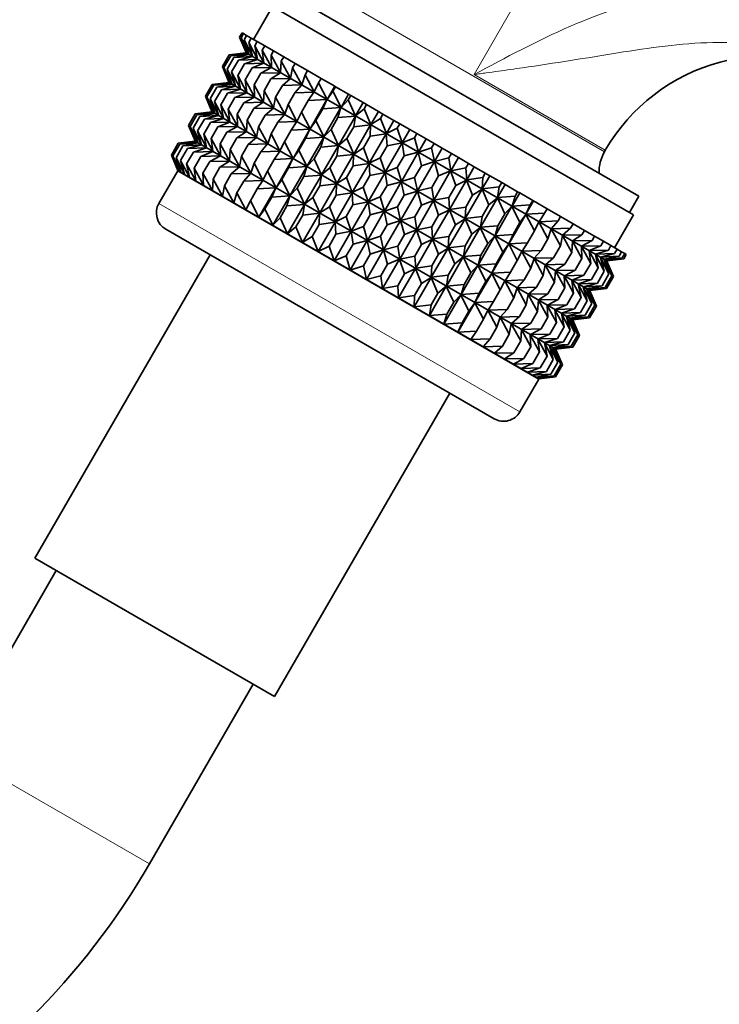
# Model space of a CAD drawing. Units: millimetres. Extents: x 0 to 1478, y 0 to 2749.
# Drawn here: x 702 to 739, y 2069 to 2121 of the extents above; entities that cross this region are included whole.
import ezdxf
from ezdxf import colors
from ezdxf.entities.mleader import LeaderData, LeaderLine
from ezdxf.math import Vec2, Vec3

# ---------------------------------------------------------------- set-up
doc = ezdxf.new("R2010")
doc.units = ezdxf.units.MM
doc.layers.add('DV1_Défaut', color=7, linetype='Continuous')
doc.layers.add('Défaut', color=7, linetype='Continuous')

# ---------------------------------------------------------------- blocks, each defined once
blk = doc.blocks.new('_DOT')
at = {"color": 0}
blk.add_line((0, 0), (-1, 0), dxfattribs=at)
at = {"color": 0, "const_width": 0.333}
blk.add_lwpolyline([(-0.1665, 0, 1), (0.1665, 0, 1)], format="xyb", close=True, dxfattribs=at)
blk = doc.blocks.new('SE')
at = {"layer": 'DV1_Défaut', "color": 7, "linetype": 'Continuous', "lineweight": 18}
for p, q in [((726.132, 2118.244), (735.596, 2134.637)), ((733.018, 2114.17), (719.161, 2122.17)), ((726.132, 2118.244), (733.06, 2114.244)), ((709.501, 2111.438), (728.554, 2100.438)), ((709, 2076.57), (698.608, 2082.57))]:
    blk.add_line(p, q, dxfattribs=at)
at = {"layer": 'DV1_Défaut', "color": 7, "linetype": 'Continuous', "lineweight": 35}
for p, q in [((734.837, 2111.822), (716.218, 2122.572)), ((715.501, 2121.831), (714.501, 2120.099)), ((734.554, 2110.831), (715.501, 2121.831)), ((713.755, 2120.222), (713.888, 2120.453)), ((714.139, 2119.383), (713.755, 2120.222)), ((713.755, 2120.222), (714.101, 2119.405)), ((713.837, 2120.175), (713.97, 2120.405)), ((714.254, 2119.317), (713.837, 2120.175)), ((713.837, 2120.175), (714.139, 2119.383)), ((713.888, 2120.453), (713.97, 2120.405)), ((713.97, 2120.405), (714.132, 2120.312)), ((713.999, 2120.081), (714.132, 2120.312)), ((714.444, 2119.207), (713.999, 2120.081)), ((713.999, 2120.081), (714.254, 2119.317)), ((714.132, 2120.312), (714.375, 2120.172)), ((714.242, 2119.941), (714.375, 2120.172)), ((714.375, 2120.172), (714.695, 2119.987)), ((714.708, 2119.055), (714.242, 2119.941)), ((714.242, 2119.941), (714.444, 2119.207)), ((714.562, 2119.757), (714.695, 2119.987)), ((715.044, 2118.861), (714.562, 2119.757)), ((714.562, 2119.757), (714.708, 2119.055)), ((714.695, 2119.987), (715.09, 2119.759)), ((714.957, 2119.528), (715.09, 2119.759)), ((715.09, 2119.759), (715.557, 2119.489)), ((712.853, 2118.661), (713.213, 2119.284)), ((712.935, 2118.614), (713.295, 2119.237)), ((713.098, 2118.52), (713.458, 2119.143)), ((714.094, 2119.393), (713.213, 2119.284)), ((713.213, 2119.284), (714.132, 2119.371)), ((714.132, 2119.371), (713.295, 2119.237)), ((713.295, 2119.237), (714.247, 2119.305)), ((714.247, 2119.305), (713.458, 2119.143)), ((713.458, 2119.143), (714.437, 2119.195)), ((714.437, 2119.195), (713.7, 2119.003)), ((713.7, 2119.003), (714.701, 2119.042)), ((714.701, 2119.042), (714.02, 2118.818)), ((714.106, 2119.394), (714.094, 2119.393)), ((714.101, 2119.405), (714.106, 2119.394)), ((733.142, 2108.404), (714.106, 2119.394)), ((715.449, 2118.627), (714.957, 2119.528)), ((714.957, 2119.528), (715.044, 2118.861)), ((715.424, 2119.259), (715.557, 2119.489)), ((715.92, 2118.355), (715.424, 2119.259)), ((715.424, 2119.259), (715.449, 2118.627)), ((715.557, 2119.489), (716.092, 2119.18)), ((715.959, 2118.95), (716.092, 2119.18)), ((716.092, 2119.18), (716.691, 2118.834)), ((713.238, 2117.822), (712.853, 2118.661)), ((712.853, 2118.661), (713.199, 2117.844)), ((713.353, 2117.755), (712.935, 2118.614)), ((712.935, 2118.614), (713.238, 2117.822)), ((713.543, 2117.646), (713.098, 2118.52)), ((713.098, 2118.52), (713.353, 2117.755)), ((713.34, 2118.38), (713.7, 2119.003)), ((713.66, 2118.195), (714.02, 2118.818)), ((714.02, 2118.818), (715.037, 2118.848)), ((714.055, 2117.967), (714.415, 2118.59)), ((715.037, 2118.848), (714.415, 2118.59)), ((714.415, 2118.59), (715.442, 2118.614)), ((715.442, 2118.614), (714.882, 2118.321)), ((715.959, 2118.95), (715.92, 2118.355)), ((716.453, 2118.047), (715.959, 2118.95)), ((716.558, 2118.604), (716.453, 2118.047)), ((716.558, 2118.604), (716.691, 2118.834)), ((717.044, 2117.706), (716.558, 2118.604)), ((716.691, 2118.834), (717.35, 2118.454)), ((713.807, 2117.493), (713.34, 2118.38)), ((713.34, 2118.38), (713.543, 2117.646)), ((714.143, 2117.299), (713.66, 2118.195)), ((713.66, 2118.195), (713.807, 2117.493)), ((714.522, 2117.697), (714.882, 2118.321)), ((714.882, 2118.321), (715.913, 2118.343)), ((715.058, 2117.388), (715.417, 2118.012)), ((715.913, 2118.343), (715.417, 2118.012)), ((715.417, 2118.012), (716.446, 2118.035)), ((716.446, 2118.035), (716.017, 2117.666)), ((717.217, 2118.224), (717.044, 2117.706)), ((717.217, 2118.224), (717.35, 2118.454)), ((717.688, 2117.334), (717.217, 2118.224)), ((717.35, 2118.454), (718.062, 2118.043)), ((717.929, 2117.813), (718.062, 2118.043)), ((718.062, 2118.043), (718.78, 2117.628)), ((711.957, 2117.107), (712.312, 2117.723)), ((712.038, 2117.06), (712.393, 2117.675)), ((712.201, 2116.966), (712.556, 2117.582)), ((713.192, 2117.831), (712.312, 2117.723)), ((712.312, 2117.723), (713.231, 2117.809)), ((713.231, 2117.809), (712.393, 2117.675)), ((712.393, 2117.675), (713.345, 2117.743)), ((713.345, 2117.743), (712.556, 2117.582)), ((712.556, 2117.582), (713.536, 2117.633)), ((713.536, 2117.633), (712.798, 2117.442)), ((712.798, 2117.442), (713.8, 2117.481)), ((713.8, 2117.481), (713.118, 2117.257)), ((713.204, 2117.833), (713.192, 2117.831)), ((713.199, 2117.844), (713.204, 2117.833)), ((732.24, 2106.842), (713.204, 2117.833)), ((714.548, 2117.065), (714.055, 2117.967)), ((714.055, 2117.967), (714.143, 2117.299)), ((715.019, 2116.793), (714.522, 2117.697)), ((714.522, 2117.697), (714.548, 2117.065)), ((715.657, 2117.042), (716.017, 2117.666)), ((716.017, 2117.666), (717.037, 2117.694)), ((717.037, 2117.694), (716.675, 2117.286)), ((717.929, 2117.813), (717.688, 2117.334)), ((718.379, 2116.935), (717.929, 2117.813)), ((718.379, 2116.935), (718.78, 2117.628)), ((718.689, 2117.374), (718.822, 2117.604)), ((718.78, 2117.628), (718.822, 2117.604)), ((718.822, 2117.604), (719.513, 2117.205)), ((712.341, 2116.268), (711.957, 2117.107)), ((711.957, 2117.107), (712.303, 2116.29)), ((712.456, 2116.202), (712.038, 2117.06)), ((712.038, 2117.06), (712.341, 2116.268)), ((712.646, 2116.092), (712.201, 2116.966)), ((712.201, 2116.966), (712.456, 2116.202)), ((712.443, 2116.827), (712.798, 2117.442)), ((712.763, 2116.642), (713.118, 2117.257)), ((713.118, 2117.257), (714.136, 2117.287)), ((713.158, 2116.414), (713.514, 2117.029)), ((714.136, 2117.287), (713.514, 2117.029)), ((713.514, 2117.029), (714.541, 2117.053)), ((714.541, 2117.053), (713.981, 2116.759)), ((715.058, 2117.388), (715.019, 2116.793)), ((715.552, 2116.486), (715.058, 2117.388)), ((715.657, 2117.042), (715.552, 2116.486)), ((716.142, 2116.145), (715.657, 2117.042)), ((716.315, 2116.662), (716.675, 2117.286)), ((716.675, 2117.286), (717.681, 2117.322)), ((717.681, 2117.322), (717.387, 2116.874)), ((718.689, 2117.374), (718.379, 2116.935)), ((719.113, 2116.512), (718.689, 2117.374)), ((719.113, 2116.512), (719.513, 2117.205)), ((719.491, 2116.911), (719.624, 2117.141)), ((719.513, 2117.205), (719.624, 2117.141)), ((719.624, 2117.141), (720.283, 2116.76)), ((712.91, 2115.94), (712.443, 2116.827)), ((712.443, 2116.827), (712.646, 2116.092)), ((713.246, 2115.746), (712.763, 2116.642)), ((712.763, 2116.642), (712.91, 2115.94)), ((713.625, 2116.144), (713.981, 2116.759)), ((713.981, 2116.759), (715.012, 2116.781)), ((714.161, 2115.835), (714.516, 2116.45)), ((715.012, 2116.781), (714.516, 2116.45)), ((714.516, 2116.45), (715.545, 2116.473)), ((715.545, 2116.473), (715.115, 2116.104)), ((716.315, 2116.662), (716.142, 2116.145)), ((716.786, 2115.773), (716.315, 2116.662)), ((717.027, 2116.251), (717.387, 2116.874)), ((717.387, 2116.874), (718.372, 2116.923)), ((717.478, 2115.374), (718.372, 2116.923)), ((717.787, 2115.812), (718.147, 2116.436)), ((718.372, 2116.923), (718.147, 2116.436)), ((718.147, 2116.436), (719.106, 2116.499)), ((718.211, 2114.95), (719.106, 2116.499)), ((719.106, 2116.499), (718.949, 2115.973)), ((719.491, 2116.911), (719.113, 2116.512)), ((719.883, 2116.067), (719.491, 2116.911)), ((719.883, 2116.067), (720.283, 2116.76)), ((720.328, 2116.427), (719.883, 2116.067)), ((720.283, 2116.76), (720.461, 2116.658)), ((720.328, 2116.427), (720.461, 2116.658)), ((720.683, 2115.605), (720.328, 2116.427)), ((720.461, 2116.658), (721.084, 2116.298)), ((711.061, 2115.556), (711.415, 2116.169)), ((711.143, 2115.509), (711.497, 2116.122)), ((711.305, 2115.415), (711.659, 2116.028)), ((712.296, 2116.278), (711.415, 2116.169)), ((711.415, 2116.169), (712.334, 2116.256)), ((712.334, 2116.256), (711.497, 2116.122)), ((711.497, 2116.122), (712.449, 2116.19)), ((712.449, 2116.19), (711.659, 2116.028)), ((711.659, 2116.028), (712.639, 2116.08)), ((712.639, 2116.08), (711.902, 2115.888)), ((711.902, 2115.888), (712.903, 2115.927)), ((712.903, 2115.927), (712.222, 2115.704)), ((712.307, 2116.28), (712.296, 2116.278)), ((712.303, 2116.29), (712.307, 2116.28)), ((731.343, 2105.289), (712.307, 2116.28)), ((713.651, 2115.512), (713.158, 2116.414)), ((713.158, 2116.414), (713.246, 2115.746)), ((714.122, 2115.24), (713.625, 2116.144)), ((713.625, 2116.144), (713.651, 2115.512)), ((714.76, 2115.489), (715.115, 2116.104)), ((715.115, 2116.104), (716.135, 2116.132)), ((716.135, 2116.132), (715.773, 2115.724)), ((717.027, 2116.251), (716.786, 2115.773)), ((717.478, 2115.374), (717.027, 2116.251)), ((718.589, 2115.349), (718.949, 2115.973)), ((718.949, 2115.973), (719.876, 2116.055)), ((718.982, 2114.505), (719.876, 2116.055)), ((719.876, 2116.055), (719.787, 2115.489)), ((720.683, 2115.605), (721.084, 2116.298)), ((721.194, 2115.927), (720.683, 2115.605)), ((721.084, 2116.298), (721.327, 2116.158)), ((721.194, 2115.927), (721.327, 2116.158)), ((721.507, 2115.129), (721.194, 2115.927)), ((721.327, 2116.158), (721.908, 2115.822)), ((711.445, 2114.717), (711.061, 2115.556)), ((711.061, 2115.556), (711.407, 2114.739)), ((711.56, 2114.651), (711.143, 2115.509)), ((711.143, 2115.509), (711.445, 2114.717)), ((711.75, 2114.541), (711.305, 2115.415)), ((711.305, 2115.415), (711.56, 2114.651)), ((711.547, 2115.275), (711.902, 2115.888)), ((711.868, 2115.09), (712.222, 2115.704)), ((712.222, 2115.704), (713.239, 2115.733)), ((712.263, 2114.862), (712.617, 2115.475)), ((713.239, 2115.733), (712.617, 2115.475)), ((712.617, 2115.475), (713.644, 2115.5)), ((713.644, 2115.5), (713.084, 2115.206)), ((714.161, 2115.835), (714.122, 2115.24)), ((714.655, 2114.932), (714.161, 2115.835)), ((714.76, 2115.489), (714.655, 2114.932)), ((715.246, 2114.591), (714.76, 2115.489)), ((715.418, 2115.109), (715.773, 2115.724)), ((715.773, 2115.724), (716.779, 2115.761)), ((716.779, 2115.761), (716.485, 2115.313)), ((717.787, 2115.812), (717.478, 2115.374)), ((718.211, 2114.95), (717.787, 2115.812)), ((719.427, 2114.866), (719.787, 2115.489)), ((719.782, 2114.043), (720.676, 2115.593)), ((719.787, 2115.489), (720.676, 2115.593)), ((720.676, 2115.593), (720.653, 2114.989)), ((721.507, 2115.129), (721.908, 2115.822)), ((722.082, 2115.415), (721.507, 2115.129)), ((721.908, 2115.822), (722.215, 2115.645)), ((722.082, 2115.415), (722.215, 2115.645)), ((722.349, 2114.644), (722.082, 2115.415)), ((722.215, 2115.645), (722.749, 2115.337)), ((712.014, 2114.388), (711.547, 2115.275)), ((711.547, 2115.275), (711.75, 2114.541)), ((712.35, 2114.194), (711.868, 2115.09)), ((711.868, 2115.09), (712.014, 2114.388)), ((712.73, 2114.593), (713.084, 2115.206)), ((713.084, 2115.206), (714.115, 2115.228)), ((713.265, 2114.283), (713.619, 2114.897)), ((714.115, 2115.228), (713.619, 2114.897)), ((713.619, 2114.897), (714.648, 2114.92)), ((714.648, 2114.92), (714.218, 2114.551)), ((715.418, 2115.109), (715.246, 2114.591)), ((715.889, 2114.22), (715.418, 2115.109)), ((716.13, 2114.698), (716.485, 2115.313)), ((716.485, 2115.313), (717.471, 2115.361)), ((716.581, 2113.82), (717.471, 2115.361)), ((716.89, 2114.259), (717.246, 2114.874)), ((717.471, 2115.361), (717.246, 2114.874)), ((717.246, 2114.874), (718.204, 2114.938)), ((717.315, 2113.397), (718.204, 2114.938)), ((718.204, 2114.938), (718.048, 2114.411)), ((718.589, 2115.349), (718.211, 2114.95)), ((718.982, 2114.505), (718.589, 2115.349)), ((720.293, 2114.366), (720.653, 2114.989)), ((720.606, 2113.568), (721.5, 2115.117)), ((720.653, 2114.989), (721.5, 2115.117)), ((721.5, 2115.117), (721.541, 2114.476)), ((722.349, 2114.644), (722.749, 2115.337)), ((722.985, 2114.894), (722.349, 2114.644)), ((722.749, 2115.337), (723.118, 2115.124)), ((722.985, 2114.894), (723.118, 2115.124)), ((723.2, 2114.152), (722.985, 2114.894)), ((723.118, 2115.124), (723.6, 2114.845)), ((710.159, 2113.994), (710.52, 2114.619)), ((710.241, 2113.947), (710.601, 2114.571)), ((710.404, 2113.853), (710.764, 2114.478)), ((711.4, 2114.728), (710.52, 2114.619)), ((710.52, 2114.619), (711.439, 2114.705)), ((711.439, 2114.705), (710.601, 2114.571)), ((710.601, 2114.571), (711.553, 2114.639)), ((711.553, 2114.639), (710.764, 2114.478)), ((710.764, 2114.478), (711.744, 2114.529)), ((711.744, 2114.529), (711.006, 2114.338)), ((711.006, 2114.338), (712.008, 2114.377)), ((712.008, 2114.377), (711.326, 2114.153)), ((711.411, 2114.729), (711.4, 2114.728)), ((711.407, 2114.739), (711.411, 2114.729)), ((730.448, 2103.738), (711.411, 2114.729)), ((712.755, 2113.96), (712.263, 2114.862)), ((712.263, 2114.862), (712.35, 2114.194)), ((713.226, 2113.689), (712.73, 2114.593)), ((712.73, 2114.593), (712.755, 2113.96)), ((713.864, 2113.938), (714.218, 2114.551)), ((714.218, 2114.551), (715.239, 2114.579)), ((715.239, 2114.579), (714.877, 2114.171)), ((716.13, 2114.698), (715.889, 2114.22)), ((716.581, 2113.82), (716.13, 2114.698)), ((717.692, 2113.796), (718.048, 2114.411)), ((718.048, 2114.411), (718.975, 2114.493)), ((718.085, 2112.952), (718.975, 2114.493)), ((718.975, 2114.493), (718.885, 2113.928)), ((719.427, 2114.866), (718.982, 2114.505)), ((719.782, 2114.043), (719.427, 2114.866)), ((720.293, 2114.366), (719.782, 2114.043)), ((720.606, 2113.568), (720.293, 2114.366)), ((721.181, 2113.853), (721.541, 2114.476)), ((721.447, 2113.082), (722.341, 2114.631)), ((721.541, 2114.476), (722.341, 2114.631)), ((722.341, 2114.631), (722.443, 2113.955)), ((723.2, 2114.152), (723.6, 2114.845)), ((723.895, 2114.368), (723.2, 2114.152)), ((723.6, 2114.845), (724.028, 2114.599)), ((723.895, 2114.368), (724.028, 2114.599)), ((724.055, 2113.659), (723.895, 2114.368)), ((724.028, 2114.599), (724.455, 2114.352)), ((724.055, 2113.659), (724.455, 2114.352)), ((724.455, 2114.352), (724.937, 2114.073)), ((710.544, 2113.155), (710.159, 2113.994)), ((710.159, 2113.994), (710.505, 2113.177)), ((710.658, 2113.089), (710.241, 2113.947)), ((710.241, 2113.947), (710.544, 2113.155)), ((710.849, 2112.979), (710.404, 2113.853)), ((710.404, 2113.853), (710.658, 2113.089)), ((710.646, 2113.713), (711.006, 2114.338)), ((710.966, 2113.529), (711.326, 2114.153)), ((711.326, 2114.153), (712.344, 2114.183)), ((711.361, 2113.3), (711.721, 2113.925)), ((712.344, 2114.183), (711.721, 2113.925)), ((711.721, 2113.925), (712.749, 2113.949)), ((712.749, 2113.949), (712.189, 2113.655)), ((713.265, 2114.283), (713.226, 2113.689)), ((713.759, 2113.381), (713.265, 2114.283)), ((713.864, 2113.938), (713.759, 2113.381)), ((714.35, 2113.04), (713.864, 2113.938)), ((714.523, 2113.557), (714.877, 2114.171)), ((714.877, 2114.171), (715.882, 2114.207)), ((715.882, 2114.207), (715.589, 2113.76)), ((716.89, 2114.259), (716.581, 2113.82)), ((717.315, 2113.397), (716.89, 2114.259)), ((718.53, 2113.312), (718.885, 2113.928)), ((718.885, 2112.49), (719.775, 2114.031)), ((718.885, 2113.928), (719.775, 2114.031)), ((719.775, 2114.031), (719.751, 2113.427)), ((721.181, 2113.853), (720.606, 2113.568)), ((721.447, 2113.082), (721.181, 2113.853)), ((722.083, 2113.332), (722.443, 2113.955)), ((722.298, 2112.591), (723.193, 2114.14)), ((722.443, 2113.955), (723.193, 2114.14)), ((723.193, 2114.14), (723.353, 2113.43)), ((724.804, 2113.843), (724.055, 2113.659)), ((724.804, 2113.843), (724.937, 2114.073)), ((724.906, 2113.167), (724.804, 2113.843)), ((724.906, 2113.167), (725.306, 2113.86)), ((724.937, 2114.073), (725.306, 2113.86)), ((725.306, 2113.86), (725.84, 2113.552)), ((733.018, 2114.17), (733.06, 2114.244)), ((711.113, 2112.827), (710.646, 2113.713)), ((710.646, 2113.713), (710.849, 2112.979)), ((711.449, 2112.633), (710.966, 2113.529)), ((710.966, 2113.529), (711.113, 2112.827)), ((711.828, 2113.031), (712.189, 2113.655)), ((712.189, 2113.655), (713.22, 2113.677)), ((712.363, 2112.722), (712.724, 2113.346)), ((713.22, 2113.677), (712.724, 2113.346)), ((712.724, 2113.346), (713.753, 2113.369)), ((713.753, 2113.369), (713.323, 2113)), ((714.523, 2113.557), (714.35, 2113.04)), ((714.994, 2112.668), (714.523, 2113.557)), ((715.235, 2113.146), (715.589, 2113.76)), ((715.589, 2113.76), (716.574, 2113.808)), ((715.685, 2112.269), (716.574, 2113.808)), ((715.995, 2112.708), (716.349, 2113.321)), ((716.574, 2113.808), (716.349, 2113.321)), ((716.349, 2113.321), (717.308, 2113.384)), ((716.419, 2111.845), (717.308, 2113.384)), ((717.308, 2113.384), (717.151, 2112.858)), ((717.692, 2113.796), (717.315, 2113.397)), ((718.085, 2112.952), (717.692, 2113.796)), ((718.53, 2113.312), (718.085, 2112.952)), ((718.885, 2112.49), (718.53, 2113.312)), ((719.396, 2112.812), (719.751, 2113.427)), ((719.709, 2112.014), (720.599, 2113.555)), ((719.751, 2113.427), (720.599, 2113.555)), ((720.599, 2113.555), (720.639, 2112.915)), ((722.083, 2113.332), (721.447, 2113.082)), ((722.298, 2112.591), (722.083, 2113.332)), ((722.993, 2112.807), (723.353, 2113.43)), ((723.153, 2112.097), (724.048, 2113.646)), ((723.353, 2113.43), (724.048, 2113.646)), ((724.048, 2113.646), (724.263, 2112.905)), ((725.707, 2113.322), (724.906, 2113.167)), ((725.707, 2113.322), (725.84, 2113.552)), ((725.747, 2112.681), (725.707, 2113.322)), ((725.747, 2112.681), (726.147, 2113.375)), ((725.84, 2113.552), (726.147, 2113.375)), ((726.147, 2113.375), (726.728, 2113.04)), ((710.499, 2113.166), (709.501, 2111.438)), ((710.51, 2113.167), (710.499, 2113.166)), ((710.499, 2113.166), (729.551, 2102.166)), ((710.505, 2113.177), (710.51, 2113.167)), ((729.547, 2102.176), (710.51, 2113.167)), ((711.854, 2112.399), (711.361, 2113.3)), ((711.361, 2113.3), (711.449, 2112.633)), ((712.325, 2112.127), (711.828, 2113.031)), ((711.828, 2113.031), (711.854, 2112.399)), ((712.963, 2112.376), (713.323, 2113)), ((713.323, 2113), (714.343, 2113.028)), ((714.343, 2113.028), (713.981, 2112.62)), ((715.235, 2113.146), (714.994, 2112.668)), ((715.685, 2112.269), (715.235, 2113.146)), ((716.797, 2112.245), (717.151, 2112.858)), ((717.151, 2112.858), (718.078, 2112.94)), ((717.189, 2111.401), (718.078, 2112.94)), ((718.078, 2112.94), (717.988, 2112.374)), ((719.396, 2112.812), (718.885, 2112.49)), ((719.709, 2112.014), (719.396, 2112.812)), ((720.284, 2112.3), (720.639, 2112.915)), ((720.55, 2111.529), (721.44, 2113.07)), ((720.639, 2112.915), (721.44, 2113.07)), ((721.44, 2113.07), (721.542, 2112.394)), ((722.993, 2112.807), (722.298, 2112.591)), ((723.153, 2112.097), (722.993, 2112.807)), ((723.903, 2112.281), (724.263, 2112.905)), ((724.004, 2111.605), (724.899, 2113.155)), ((724.263, 2112.905), (724.899, 2113.155)), ((724.899, 2113.155), (725.165, 2112.384)), ((726.595, 2112.809), (725.747, 2112.681)), ((726.571, 2112.206), (726.971, 2112.899)), ((726.571, 2112.206), (726.595, 2112.809)), ((726.595, 2112.809), (726.728, 2113.04)), ((726.728, 2113.04), (726.971, 2112.899)), ((726.971, 2112.899), (727.594, 2112.54)), ((712.363, 2112.722), (712.325, 2112.127)), ((712.858, 2111.819), (712.363, 2112.722)), ((712.963, 2112.376), (712.858, 2111.819)), ((713.448, 2111.478), (712.963, 2112.376)), ((713.621, 2111.996), (713.981, 2112.62)), ((713.981, 2112.62), (714.987, 2112.657)), ((714.987, 2112.657), (714.693, 2112.209)), ((715.995, 2112.708), (715.685, 2112.269)), ((716.419, 2111.845), (715.995, 2112.708)), ((717.634, 2111.761), (717.988, 2112.374)), ((717.988, 2112.374), (718.878, 2112.478)), ((717.989, 2110.939), (718.878, 2112.478)), ((718.878, 2112.478), (718.854, 2111.874)), ((720.284, 2112.3), (719.709, 2112.014)), ((720.55, 2111.529), (720.284, 2112.3)), ((721.186, 2111.779), (721.542, 2112.394)), ((721.401, 2111.037), (722.291, 2112.578)), ((721.542, 2112.394), (722.291, 2112.578)), ((722.291, 2112.578), (722.451, 2111.869)), ((723.903, 2112.281), (723.153, 2112.097)), ((724.004, 2111.605), (723.903, 2112.281)), ((724.805, 2111.76), (725.165, 2112.384)), ((724.845, 2111.12), (725.74, 2112.669)), ((725.165, 2112.384), (725.74, 2112.669)), ((725.74, 2112.669), (726.053, 2111.871)), ((727.461, 2112.309), (726.571, 2112.206)), ((727.371, 2111.744), (727.772, 2112.437)), ((727.371, 2111.744), (727.461, 2112.309)), ((727.461, 2112.309), (727.594, 2112.54)), ((727.594, 2112.54), (727.772, 2112.437)), ((727.772, 2112.437), (728.431, 2112.056)), ((713.621, 2111.996), (713.448, 2111.478)), ((714.092, 2111.106), (713.621, 2111.996)), ((714.333, 2111.585), (714.693, 2112.209)), ((714.693, 2112.209), (715.679, 2112.257)), ((714.783, 2110.707), (715.679, 2112.257)), ((715.093, 2111.146), (715.453, 2111.77)), ((715.679, 2112.257), (715.453, 2111.77)), ((715.453, 2111.77), (716.412, 2111.834)), ((715.517, 2110.284), (716.412, 2111.834)), ((716.412, 2111.834), (716.255, 2111.307)), ((716.797, 2112.245), (716.419, 2111.845)), ((717.189, 2111.401), (716.797, 2112.245)), ((717.634, 2111.761), (717.189, 2111.401)), ((717.989, 2110.939), (717.634, 2111.761)), ((718.5, 2111.261), (718.854, 2111.874)), ((718.813, 2110.463), (719.702, 2112.002)), ((718.854, 2111.874), (719.702, 2112.002)), ((719.702, 2112.002), (719.742, 2111.362)), ((721.186, 2111.779), (720.55, 2111.529)), ((721.401, 2111.037), (721.186, 2111.779)), ((722.096, 2111.253), (722.451, 2111.869)), ((722.256, 2110.544), (723.146, 2112.085)), ((722.451, 2111.869), (723.146, 2112.085)), ((723.146, 2112.085), (723.361, 2111.343)), ((724.805, 2111.76), (724.004, 2111.605)), ((724.845, 2111.12), (724.805, 2111.76)), ((725.669, 2110.644), (726.564, 2112.193)), ((725.693, 2111.248), (726.053, 2111.871)), ((726.053, 2111.871), (726.564, 2112.193)), ((726.564, 2112.193), (726.919, 2111.371)), ((728.298, 2111.826), (727.371, 2111.744)), ((728.141, 2111.299), (728.542, 2111.992)), ((728.141, 2111.299), (728.298, 2111.826)), ((728.298, 2111.826), (728.431, 2112.056)), ((728.431, 2112.056), (728.542, 2111.992)), ((728.542, 2111.992), (729.233, 2111.593)), ((734.337, 2110.956), (734.837, 2111.822)), ((714.333, 2111.585), (714.092, 2111.106)), ((714.783, 2110.707), (714.333, 2111.585)), ((715.895, 2110.683), (716.255, 2111.307)), ((716.255, 2111.307), (717.182, 2111.389)), ((716.287, 2109.839), (717.182, 2111.389)), ((717.182, 2111.389), (717.093, 2110.824)), ((718.5, 2111.261), (717.989, 2110.939)), ((718.813, 2110.463), (718.5, 2111.261)), ((719.388, 2110.748), (719.742, 2111.362)), ((719.654, 2109.977), (720.543, 2111.516)), ((719.742, 2111.362), (720.543, 2111.516)), ((720.543, 2111.516), (720.645, 2110.84)), ((722.096, 2111.253), (721.401, 2111.037)), ((722.256, 2110.544), (722.096, 2111.253)), ((723.006, 2110.728), (723.361, 2111.343)), ((723.108, 2110.052), (723.997, 2111.593)), ((723.361, 2111.343), (723.997, 2111.593)), ((723.997, 2111.593), (724.264, 2110.822)), ((725.693, 2111.248), (724.845, 2111.12)), ((725.669, 2110.644), (725.693, 2111.248)), ((726.47, 2110.182), (727.364, 2111.731)), ((726.559, 2110.748), (726.919, 2111.371)), ((726.919, 2111.371), (727.364, 2111.731)), ((727.24, 2109.737), (728.134, 2111.287)), ((727.364, 2111.731), (727.757, 2110.888)), ((727.757, 2110.888), (728.134, 2111.287)), ((728.134, 2111.287), (728.559, 2110.424)), ((729.1, 2111.363), (728.141, 2111.299)), ((728.875, 2110.875), (729.276, 2111.569)), ((728.875, 2110.875), (729.1, 2111.363)), ((729.1, 2111.363), (729.233, 2111.593)), ((729.233, 2111.593), (729.276, 2111.569)), ((729.276, 2111.569), (729.993, 2111.154)), ((715.093, 2111.146), (714.783, 2110.707)), ((715.517, 2110.284), (715.093, 2111.146)), ((716.732, 2110.199), (717.093, 2110.824)), ((717.088, 2109.377), (717.983, 2110.927)), ((717.093, 2110.824), (717.983, 2110.927)), ((717.983, 2110.927), (717.959, 2110.324)), ((719.388, 2110.748), (718.813, 2110.463)), ((719.654, 2109.977), (719.388, 2110.748)), ((720.291, 2110.227), (720.645, 2110.84)), ((720.506, 2109.486), (721.394, 2111.025)), ((720.645, 2110.84), (721.394, 2111.025)), ((721.394, 2111.025), (721.555, 2110.315)), ((723.006, 2110.728), (722.256, 2110.544)), ((723.108, 2110.052), (723.006, 2110.728)), ((723.908, 2110.207), (724.264, 2110.822)), ((723.949, 2109.567), (724.838, 2111.108)), ((724.264, 2110.822), (724.838, 2111.108)), ((724.838, 2111.108), (725.152, 2110.31)), ((726.559, 2110.748), (725.669, 2110.644)), ((726.47, 2110.182), (726.559, 2110.748)), ((727.397, 2110.264), (727.757, 2110.888)), ((727.974, 2109.314), (728.868, 2110.863)), ((728.559, 2110.424), (728.868, 2110.863)), ((728.868, 2110.863), (729.319, 2109.986)), ((729.86, 2110.924), (728.875, 2110.875)), ((729.567, 2110.476), (729.86, 2110.924)), ((729.86, 2110.924), (729.993, 2111.154)), ((729.993, 2111.154), (730.705, 2110.743)), ((730.572, 2110.513), (730.705, 2110.743)), ((730.705, 2110.743), (731.364, 2110.363)), ((733.554, 2109.099), (734.554, 2110.831)), ((715.895, 2110.683), (715.517, 2110.284)), ((716.287, 2109.839), (715.895, 2110.683)), ((716.732, 2110.199), (716.287, 2109.839)), ((717.088, 2109.377), (716.732, 2110.199)), ((717.599, 2109.699), (717.959, 2110.324)), ((717.912, 2108.901), (718.807, 2110.451)), ((717.959, 2110.324), (718.807, 2110.451)), ((718.807, 2110.451), (718.847, 2109.811)), ((720.291, 2110.227), (719.654, 2109.977)), ((720.506, 2109.486), (720.291, 2110.227)), ((721.2, 2109.702), (721.555, 2110.315)), ((721.361, 2108.992), (722.249, 2110.531)), ((721.555, 2110.315), (722.249, 2110.531)), ((722.249, 2110.531), (722.464, 2109.79)), ((723.908, 2110.207), (723.108, 2110.052)), ((723.949, 2109.567), (723.908, 2110.207)), ((724.773, 2109.091), (725.662, 2110.632)), ((724.796, 2109.694), (725.152, 2110.31)), ((725.152, 2110.31), (725.662, 2110.632)), ((725.662, 2110.632), (726.018, 2109.809)), ((727.397, 2110.264), (726.47, 2110.182)), ((727.24, 2109.737), (727.397, 2110.264)), ((728.199, 2109.801), (728.559, 2110.424)), ((729.319, 2109.986), (729.56, 2110.464)), ((729.56, 2110.464), (730.031, 2109.575)), ((730.572, 2110.513), (729.567, 2110.476)), ((730.211, 2110.104), (730.572, 2110.513)), ((731.231, 2110.133), (731.364, 2110.363)), ((731.364, 2110.363), (731.963, 2110.017)), ((727.188, 2100.072), (709.867, 2110.072)), ((717.599, 2109.699), (717.088, 2109.377)), ((717.912, 2108.901), (717.599, 2109.699)), ((718.486, 2109.187), (718.847, 2109.811)), ((718.753, 2108.416), (719.648, 2109.966)), ((718.847, 2109.811), (719.648, 2109.966)), ((719.648, 2109.966), (719.749, 2109.29)), ((721.2, 2109.702), (720.506, 2109.486)), ((721.361, 2108.992), (721.2, 2109.702)), ((722.11, 2109.177), (722.464, 2109.79)), ((722.212, 2108.501), (723.101, 2110.04)), ((722.464, 2109.79), (723.101, 2110.04)), ((723.101, 2110.04), (723.367, 2109.269)), ((724.796, 2109.694), (723.949, 2109.567)), ((724.773, 2109.091), (724.796, 2109.694)), ((725.573, 2108.629), (726.463, 2110.17)), ((725.663, 2109.194), (726.018, 2109.809)), ((726.018, 2109.809), (726.463, 2110.17)), ((726.343, 2108.184), (727.233, 2109.725)), ((726.463, 2110.17), (726.855, 2109.326)), ((726.855, 2109.326), (727.233, 2109.725)), ((727.233, 2109.725), (727.657, 2108.863)), ((728.199, 2109.801), (727.24, 2109.737)), ((727.974, 2109.314), (728.199, 2109.801)), ((728.959, 2109.362), (729.319, 2109.986)), ((730.031, 2109.575), (730.203, 2110.092)), ((730.203, 2110.092), (730.689, 2109.195)), ((731.231, 2110.133), (730.211, 2110.104)), ((730.689, 2109.195), (730.794, 2109.751)), ((730.794, 2109.751), (731.288, 2108.849)), ((730.801, 2109.763), (731.231, 2110.133)), ((731.83, 2109.787), (730.801, 2109.763)), ((731.334, 2109.456), (731.83, 2109.787)), ((731.83, 2109.787), (731.963, 2110.017)), ((731.963, 2110.017), (732.498, 2109.708)), ((732.365, 2109.478), (732.498, 2109.708)), ((732.498, 2109.708), (732.965, 2109.438)), ((718.486, 2109.187), (717.912, 2108.901)), ((718.753, 2108.416), (718.486, 2109.187)), ((719.389, 2108.665), (719.749, 2109.29)), ((719.604, 2107.924), (720.499, 2109.474)), ((719.749, 2109.29), (720.499, 2109.474)), ((720.499, 2109.474), (720.659, 2108.765)), ((722.11, 2109.177), (721.361, 2108.992)), ((722.212, 2108.501), (722.11, 2109.177)), ((723.013, 2108.656), (723.367, 2109.269)), ((723.053, 2108.015), (723.942, 2109.554)), ((723.367, 2109.269), (723.942, 2109.554)), ((723.942, 2109.554), (724.255, 2108.756)), ((725.663, 2109.194), (724.773, 2109.091)), ((725.573, 2108.629), (725.663, 2109.194)), ((726.5, 2108.711), (726.855, 2109.326)), ((727.077, 2107.76), (727.967, 2109.302)), ((727.657, 2108.863), (727.967, 2109.302)), ((727.967, 2109.302), (728.417, 2108.424)), ((728.959, 2109.362), (727.974, 2109.314)), ((728.665, 2108.915), (728.959, 2109.362)), ((729.671, 2108.951), (730.031, 2109.575)), ((730.329, 2108.571), (730.689, 2109.195)), ((731.288, 2108.849), (731.327, 2109.443)), ((731.327, 2109.443), (731.824, 2108.539)), ((732.365, 2109.478), (731.334, 2109.456)), ((731.824, 2108.539), (731.798, 2109.172)), ((731.798, 2109.172), (732.291, 2108.27)), ((731.805, 2109.184), (732.365, 2109.478)), ((732.832, 2109.208), (731.805, 2109.184)), ((732.21, 2108.95), (732.832, 2109.208)), ((732.832, 2109.208), (732.965, 2109.438)), ((732.965, 2109.438), (733.36, 2109.21)), ((733.227, 2108.98), (733.36, 2109.21)), ((733.36, 2109.21), (733.68, 2109.025)), ((712.206, 2108.722), (702.956, 2092.701)), ((719.389, 2108.665), (718.753, 2108.416)), ((719.604, 2107.924), (719.389, 2108.665)), ((720.299, 2108.14), (720.659, 2108.765)), ((720.459, 2107.43), (721.354, 2108.981)), ((720.659, 2108.765), (721.354, 2108.981)), ((721.354, 2108.981), (721.569, 2108.239)), ((723.013, 2108.656), (722.212, 2108.501)), ((723.053, 2108.015), (723.013, 2108.656)), ((723.877, 2107.539), (724.766, 2109.079)), ((723.901, 2108.143), (724.255, 2108.756)), ((724.255, 2108.756), (724.766, 2109.079)), ((724.766, 2109.079), (725.121, 2108.256)), ((726.5, 2108.711), (725.573, 2108.629)), ((726.343, 2108.184), (726.5, 2108.711)), ((727.302, 2108.248), (727.657, 2108.863)), ((728.417, 2108.424), (728.658, 2108.902)), ((728.658, 2108.902), (729.129, 2108.013)), ((729.671, 2108.951), (728.665, 2108.915)), ((729.309, 2108.543), (729.671, 2108.951)), ((730.928, 2108.225), (731.288, 2108.849)), ((732.291, 2108.27), (732.203, 2108.938)), ((732.203, 2108.938), (732.686, 2108.042)), ((733.227, 2108.98), (732.21, 2108.95)), ((732.686, 2108.042), (732.539, 2108.744)), ((732.539, 2108.744), (733.006, 2107.857)), ((732.546, 2108.756), (733.227, 2108.98)), ((733.548, 2108.795), (732.546, 2108.756)), ((732.81, 2108.603), (733.548, 2108.795)), ((733.79, 2108.655), (732.81, 2108.603)), ((733, 2108.494), (733.79, 2108.655)), ((733.548, 2108.795), (733.68, 2109.025)), ((733.68, 2109.025), (733.923, 2108.886)), ((733.79, 2108.655), (733.923, 2108.886)), ((733.923, 2108.886), (734.085, 2108.792)), ((733.952, 2108.561), (734.085, 2108.792)), ((734.034, 2108.514), (734.167, 2108.745)), ((734.085, 2108.792), (734.167, 2108.745)), ((720.299, 2108.14), (719.604, 2107.924)), ((720.459, 2107.43), (720.299, 2108.14)), ((721.209, 2107.615), (721.569, 2108.239)), ((721.31, 2106.939), (722.205, 2108.489)), ((721.569, 2108.239), (722.205, 2108.489)), ((722.205, 2108.489), (722.472, 2107.718)), ((723.901, 2108.143), (723.053, 2108.015)), ((723.877, 2107.539), (723.901, 2108.143)), ((724.677, 2107.077), (725.566, 2108.617)), ((724.767, 2107.643), (725.121, 2108.256)), ((725.121, 2108.256), (725.566, 2108.617)), ((725.447, 2106.633), (726.336, 2108.172)), ((725.566, 2108.617), (725.958, 2107.773)), ((725.958, 2107.773), (726.336, 2108.172)), ((726.336, 2108.172), (726.76, 2107.31)), ((727.302, 2108.248), (726.343, 2108.184)), ((727.077, 2107.76), (727.302, 2108.248)), ((728.062, 2107.809), (728.417, 2108.424)), ((729.129, 2108.013), (729.302, 2108.531)), ((729.302, 2108.531), (729.788, 2107.633)), ((730.329, 2108.571), (729.309, 2108.543)), ((729.788, 2107.633), (729.893, 2108.19)), ((729.893, 2108.19), (730.387, 2107.287)), ((729.9, 2108.202), (730.329, 2108.571)), ((730.928, 2108.225), (729.9, 2108.202)), ((730.433, 2107.894), (730.928, 2108.225)), ((731.464, 2107.916), (731.824, 2108.539)), ((731.931, 2107.646), (732.291, 2108.27)), ((733.006, 2107.857), (732.803, 2108.591)), ((732.803, 2108.591), (733.248, 2107.717)), ((732.993, 2108.481), (733.411, 2107.623)), ((733.248, 2107.717), (732.993, 2108.481)), ((733.952, 2108.561), (733, 2108.494)), ((733.411, 2107.623), (733.108, 2108.415)), ((733.108, 2108.415), (733.492, 2107.576)), ((733.115, 2108.427), (733.952, 2108.561)), ((734.034, 2108.514), (733.115, 2108.427)), ((733.142, 2108.404), (733.154, 2108.405)), ((733.146, 2108.393), (733.142, 2108.404)), ((733.492, 2107.576), (733.146, 2108.393)), ((733.154, 2108.405), (734.034, 2108.514)), ((721.209, 2107.615), (720.459, 2107.43)), ((721.31, 2106.939), (721.209, 2107.615)), ((722.111, 2107.094), (722.472, 2107.718)), ((722.151, 2106.453), (723.046, 2108.004)), ((722.472, 2107.718), (723.046, 2108.004)), ((723.046, 2108.004), (723.359, 2107.206)), ((724.767, 2107.643), (723.877, 2107.539)), ((724.677, 2107.077), (724.767, 2107.643)), ((725.604, 2107.159), (725.958, 2107.773)), ((726.181, 2106.209), (727.07, 2107.748)), ((726.76, 2107.31), (727.07, 2107.748)), ((727.07, 2107.748), (727.52, 2106.871)), ((728.062, 2107.809), (727.077, 2107.76)), ((727.768, 2107.361), (728.062, 2107.809)), ((728.774, 2107.398), (729.129, 2108.013)), ((729.432, 2107.018), (729.788, 2107.633)), ((730.387, 2107.287), (730.426, 2107.882)), ((730.426, 2107.882), (730.922, 2106.978)), ((731.464, 2107.916), (730.433, 2107.894)), ((730.922, 2106.978), (730.896, 2107.61)), ((730.896, 2107.61), (731.389, 2106.708)), ((730.904, 2107.622), (731.464, 2107.916)), ((731.931, 2107.646), (730.904, 2107.622)), ((731.309, 2107.388), (731.931, 2107.646)), ((732.326, 2107.418), (732.686, 2108.042)), ((732.646, 2107.234), (733.006, 2107.857)), ((732.888, 2107.094), (733.248, 2107.717)), ((733.051, 2107), (733.411, 2107.623)), ((722.111, 2107.094), (721.31, 2106.939)), ((722.151, 2106.453), (722.111, 2107.094)), ((722.975, 2105.978), (723.87, 2107.528)), ((722.999, 2106.581), (723.359, 2107.206)), ((723.359, 2107.206), (723.87, 2107.528)), ((723.87, 2107.528), (724.226, 2106.706)), ((725.604, 2107.159), (724.677, 2107.077)), ((725.447, 2106.633), (725.604, 2107.159)), ((726.406, 2106.696), (726.76, 2107.31)), ((727.52, 2106.871), (727.761, 2107.349)), ((727.761, 2107.349), (728.232, 2106.46)), ((728.774, 2107.398), (727.768, 2107.361)), ((728.412, 2106.99), (728.774, 2107.398)), ((730.032, 2106.672), (730.387, 2107.287)), ((731.389, 2106.708), (731.302, 2107.376)), ((731.302, 2107.376), (731.784, 2106.48)), ((732.326, 2107.418), (731.309, 2107.388)), ((731.784, 2106.48), (731.637, 2107.182)), ((731.637, 2107.182), (732.104, 2106.295)), ((731.645, 2107.194), (732.326, 2107.418)), ((732.646, 2107.234), (731.645, 2107.194)), ((731.909, 2107.042), (732.646, 2107.234)), ((732.888, 2107.094), (731.909, 2107.042)), ((732.099, 2106.932), (732.888, 2107.094)), ((733.133, 2106.953), (733.492, 2107.576)), ((722.999, 2106.581), (722.151, 2106.453)), ((722.975, 2105.978), (722.999, 2106.581)), ((723.776, 2105.516), (724.671, 2107.066)), ((723.865, 2106.081), (724.226, 2106.706)), ((724.226, 2106.706), (724.671, 2107.066)), ((724.546, 2105.071), (725.441, 2106.621)), ((724.671, 2107.066), (725.063, 2106.222)), ((725.063, 2106.222), (725.441, 2106.621)), ((725.441, 2106.621), (725.865, 2105.759)), ((726.406, 2106.696), (725.447, 2106.633)), ((726.181, 2106.209), (726.406, 2106.696)), ((727.166, 2106.258), (727.52, 2106.871)), ((728.232, 2106.46), (728.405, 2106.977)), ((728.405, 2106.977), (728.891, 2106.08)), ((729.432, 2107.018), (728.412, 2106.99)), ((728.891, 2106.08), (728.996, 2106.636)), ((728.996, 2106.636), (729.49, 2105.734)), ((729.003, 2106.649), (729.432, 2107.018)), ((730.032, 2106.672), (729.003, 2106.649)), ((729.536, 2106.341), (730.032, 2106.672)), ((730.567, 2106.363), (730.922, 2106.978)), ((731.034, 2106.093), (731.389, 2106.708)), ((732.104, 2106.295), (731.902, 2107.03)), ((731.902, 2107.03), (732.347, 2106.156)), ((732.092, 2106.92), (732.509, 2106.062)), ((732.347, 2106.156), (732.092, 2106.92)), ((733.051, 2107), (732.099, 2106.932)), ((732.509, 2106.062), (732.207, 2106.854)), ((732.207, 2106.854), (732.591, 2106.014)), ((732.214, 2106.866), (733.051, 2107)), ((733.133, 2106.953), (732.214, 2106.866)), ((732.24, 2106.842), (732.252, 2106.844)), ((732.245, 2106.831), (732.24, 2106.842)), ((732.591, 2106.014), (732.245, 2106.831)), ((732.252, 2106.844), (733.133, 2106.953)), ((723.865, 2106.081), (722.975, 2105.978)), ((723.776, 2105.516), (723.865, 2106.081)), ((724.703, 2105.598), (725.063, 2106.222)), ((725.279, 2104.647), (726.175, 2106.198)), ((725.865, 2105.759), (726.175, 2106.198)), ((726.175, 2106.198), (726.625, 2105.32)), ((727.166, 2106.258), (726.181, 2106.209)), ((726.873, 2105.81), (727.166, 2106.258)), ((727.878, 2105.846), (728.232, 2106.46)), ((728.537, 2105.466), (728.891, 2106.08)), ((729.49, 2105.734), (729.529, 2106.329)), ((729.529, 2106.329), (730.025, 2105.425)), ((730.567, 2106.363), (729.536, 2106.341)), ((730.025, 2105.425), (730, 2106.057)), ((730, 2106.057), (730.492, 2105.155)), ((730.007, 2106.069), (730.567, 2106.363)), ((731.034, 2106.093), (730.007, 2106.069)), ((730.412, 2105.835), (731.034, 2106.093)), ((731.429, 2105.865), (731.784, 2106.48)), ((731.749, 2105.68), (732.104, 2106.295)), ((731.991, 2105.54), (732.347, 2106.156)), ((732.154, 2105.446), (732.509, 2106.062)), ((724.703, 2105.598), (723.776, 2105.516)), ((724.546, 2105.071), (724.703, 2105.598)), ((725.505, 2105.135), (725.865, 2105.759)), ((726.625, 2105.32), (726.866, 2105.798)), ((726.866, 2105.798), (727.337, 2104.909)), ((727.878, 2105.846), (726.873, 2105.81)), ((727.516, 2105.438), (727.878, 2105.846)), ((729.136, 2105.12), (729.49, 2105.734)), ((730.492, 2105.155), (730.405, 2105.823)), ((730.405, 2105.823), (730.887, 2104.927)), ((731.429, 2105.865), (730.412, 2105.835)), ((730.887, 2104.927), (730.741, 2105.629)), ((730.741, 2105.629), (731.207, 2104.742)), ((730.748, 2105.641), (731.429, 2105.865)), ((731.749, 2105.68), (730.748, 2105.641)), ((731.012, 2105.489), (731.749, 2105.68)), ((731.991, 2105.54), (731.012, 2105.489)), ((731.202, 2105.379), (731.991, 2105.54)), ((732.236, 2105.399), (732.591, 2106.014)), ((725.505, 2105.135), (724.546, 2105.071)), ((725.279, 2104.647), (725.505, 2105.135)), ((726.265, 2104.696), (726.625, 2105.32)), ((727.337, 2104.909), (727.51, 2105.427)), ((727.51, 2105.427), (727.995, 2104.529)), ((728.537, 2105.466), (727.516, 2105.438)), ((727.995, 2104.529), (728.101, 2105.086)), ((728.101, 2105.086), (728.595, 2104.183)), ((728.107, 2105.097), (728.537, 2105.466)), ((729.136, 2105.12), (728.107, 2105.097)), ((728.64, 2104.789), (729.136, 2105.12)), ((729.671, 2104.811), (730.025, 2105.425)), ((730.138, 2104.542), (730.492, 2105.155)), ((731.207, 2104.742), (731.005, 2105.476)), ((731.005, 2105.476), (731.45, 2104.602)), ((731.195, 2105.367), (731.612, 2104.508)), ((731.45, 2104.602), (731.195, 2105.367)), ((732.154, 2105.446), (731.202, 2105.379)), ((731.612, 2104.508), (731.31, 2105.3)), ((731.31, 2105.3), (731.694, 2104.461)), ((731.317, 2105.313), (732.154, 2105.446)), ((732.236, 2105.399), (731.317, 2105.313)), ((731.343, 2105.289), (731.355, 2105.29)), ((731.348, 2105.278), (731.343, 2105.289)), ((731.694, 2104.461), (731.348, 2105.278)), ((731.355, 2105.29), (732.236, 2105.399)), ((726.265, 2104.696), (725.279, 2104.647)), ((725.971, 2104.248), (726.265, 2104.696)), ((726.977, 2104.285), (727.337, 2104.909)), ((727.635, 2103.905), (727.995, 2104.529)), ((728.595, 2104.183), (728.633, 2104.778)), ((728.633, 2104.778), (729.13, 2103.874)), ((729.671, 2104.811), (728.64, 2104.789)), ((729.13, 2103.874), (729.104, 2104.506)), ((729.104, 2104.506), (729.597, 2103.604)), ((729.111, 2104.518), (729.671, 2104.811)), ((730.138, 2104.542), (729.111, 2104.518)), ((729.516, 2104.284), (730.138, 2104.542)), ((730.533, 2104.314), (730.887, 2104.927)), ((730.853, 2104.129), (731.207, 2104.742)), ((731.096, 2103.989), (731.45, 2104.602)), ((731.258, 2103.895), (731.612, 2104.508)), ((726.977, 2104.285), (725.971, 2104.248)), ((726.615, 2103.876), (726.977, 2104.285)), ((728.234, 2103.559), (728.595, 2104.183)), ((729.597, 2103.604), (729.509, 2104.272)), ((729.509, 2104.272), (729.992, 2103.376)), ((730.533, 2104.314), (729.516, 2104.284)), ((729.992, 2103.376), (729.845, 2104.078)), ((729.845, 2104.078), (730.312, 2103.191)), ((729.852, 2104.09), (730.533, 2104.314)), ((730.853, 2104.129), (729.852, 2104.09)), ((730.116, 2103.937), (730.853, 2104.129)), ((731.096, 2103.989), (730.116, 2103.937)), ((730.306, 2103.827), (731.096, 2103.989)), ((731.34, 2103.848), (731.694, 2104.461)), ((727.635, 2103.905), (726.615, 2103.876)), ((727.205, 2103.535), (727.635, 2103.905)), ((728.234, 2103.559), (727.205, 2103.535)), ((727.738, 2103.228), (728.234, 2103.559)), ((728.769, 2103.25), (729.13, 2103.874)), ((729.237, 2102.98), (729.597, 2103.604)), ((730.312, 2103.191), (730.11, 2103.926)), ((730.11, 2103.926), (730.555, 2103.052)), ((730.3, 2103.816), (730.717, 2102.958)), ((730.555, 2103.052), (730.3, 2103.816)), ((731.258, 2103.895), (730.306, 2103.827)), ((730.717, 2102.958), (730.414, 2103.75)), ((730.414, 2103.75), (730.799, 2102.911)), ((730.421, 2103.761), (731.258, 2103.895)), ((731.34, 2103.848), (730.421, 2103.761)), ((730.448, 2103.738), (730.459, 2103.739)), ((730.453, 2103.728), (730.448, 2103.738)), ((730.799, 2102.911), (730.453, 2103.728)), ((730.459, 2103.739), (731.34, 2103.848)), ((728.769, 2103.25), (727.738, 2103.228)), ((728.209, 2102.956), (728.769, 2103.25)), ((729.237, 2102.98), (728.209, 2102.956)), ((728.614, 2102.722), (729.237, 2102.98)), ((729.632, 2102.752), (729.992, 2103.376)), ((729.952, 2102.567), (730.312, 2103.191)), ((730.194, 2102.427), (730.555, 2103.052)), ((730.357, 2102.333), (730.717, 2102.958)), ((730.438, 2102.286), (730.799, 2102.911)), ((729.632, 2102.752), (728.614, 2102.722)), ((728.95, 2102.528), (729.632, 2102.752)), ((729.952, 2102.567), (728.95, 2102.528)), ((729.214, 2102.375), (729.952, 2102.567)), ((730.194, 2102.427), (729.214, 2102.375)), ((729.405, 2102.266), (730.194, 2102.427)), ((728.554, 2100.438), (729.551, 2102.166)), ((730.357, 2102.333), (729.405, 2102.266)), ((729.519, 2102.199), (730.357, 2102.333)), ((730.438, 2102.286), (729.519, 2102.199)), ((729.547, 2102.176), (729.558, 2102.177)), ((729.551, 2102.166), (729.547, 2102.176)), ((729.558, 2102.177), (730.438, 2102.286)), ((715.6, 2085.401), (724.85, 2101.422)), ((715.6, 2085.401), (702.956, 2092.701)), ((704.081, 2092.051), (698.608, 2082.57)), ((709, 2076.57), (714.474, 2086.051))]:
    blk.add_line(p, q, dxfattribs=at)
for centre, radius, start, end in [((789.802, 2206.92), 85.84, 204.67817, 269.01594), ((741.72, 2109.244), 10, 60, 150), ((734.858, 2113.108), 2.124, 150, 181.9555), ((710.367, 2110.938), 1, 150, 240), ((727.688, 2100.938), 1, 240, 330), ((675.225, 2096.07), 39, 270, 330)]:
    blk.add_arc(centre, radius, start, end, dxfattribs=at)
at = {"layer": 'DV1_Défaut', "color": 7, "linetype": 'Continuous', "lineweight": 18}
blk.add_arc((789.677, 2206.315), 87.437, 204.42371, 269.05381, dxfattribs=at)
for points, knots in [([(726.132, 2118.244), (727.793, 2119.134), (729.483, 2120.038), (732.958, 2121.549), (734.739, 2122.156), (738.457, 2122.856), (740.375, 2122.94), (744.14, 2122.412), (745.95, 2121.813), (747.607, 2120.856)], [0, 0, 0, 0, 0.25, 0.25, 0.5, 0.5, 0.75, 0.75, 1, 1, 1, 1]), ([(746.107, 2118.258), (745.358, 2118.691), (744.575, 2119.029), (743.358, 2119.417), (742.945, 2119.525), (742.106, 2119.704), (741.683, 2119.773), (740.419, 2119.926), (739.576, 2119.957), (737.894, 2119.915), (737.053, 2119.844), (735.38, 2119.646), (734.548, 2119.52), (732.886, 2119.255), (732.054, 2119.117), (730.383, 2118.851), (729.542, 2118.723), (728.271, 2118.54), (727.846, 2118.48), (727.205, 2118.391), (726.991, 2118.361), (726.669, 2118.317), (726.562, 2118.302), (726.347, 2118.273), (726.238, 2118.258), (726.132, 2118.244)], [0, 0, 0, 0, 0.125, 0.125, 0.1875, 0.1875, 0.25, 0.25, 0.375, 0.375, 0.5, 0.5, 0.625, 0.625, 0.75, 0.75, 0.875, 0.875, 0.9375, 0.9375, 0.96875, 0.96875, 0.984375, 0.984375, 1, 1, 1, 1])]:
    blk.add_open_spline(points, degree=3, knots=knots, dxfattribs=at)

msp = doc.modelspace()

# ---------------------------------------------------------------- block references
at = {"layer": 'Défaut'}
msp.add_blockref('SE', (0, 0), dxfattribs=at)

# ---------------------------------------------------------------- leaders
at = {"layer": 'Défaut', "color": 7, "linetype": 'Continuous', "lineweight": 18}
ml = msp.add_multileader_mtext('Standard', dxfattribs=at)
ml.set_content('{\\pxsm0.9;\\fSolid Edge ISO|b1||i0||c0|p34;\\W1.;10/09/2021\\P}', color=256)
ml.set_leader_properties()
ml.set_arrow_properties(name='DOT')
ml.build(insert=Vec2(0, 0))
ml.multileader.update_dxf_attribs({"leader_type": 0, "dogleg_length": 0, "arrow_head_size": 12})
ctx = ml.context
ctx.base_point, ctx.char_height, ctx.arrow_head_size, ctx.landing_gap_size = Vec3(1390.407, 2741.88), 12, 12, 4.2
notes = []
notes.append((ctx, [(0, (0, 0, 0), (0, 0), (1, 0), 1, [])]))
ctx.mtext.insert = Vec3(1392.407, 2748)
for ctx, leaders in notes:
    for number, flags, end, landing, length, lines in leaders:
        leader = LeaderData()
        leader.index, (leader.has_last_leader_line, leader.has_dogleg_vector, leader.attachment_direction) = number, flags
        leader.last_leader_point, leader.dogleg_vector, leader.dogleg_length = Vec3(end), Vec3(landing), length
        for number, points, colour, breaks in lines:
            line = LeaderLine()
            line.index, line.vertices, line.color, line.breaks = number, Vec3.list(points), colors.encode_raw_color(colour), breaks
            leader.lines.append(line)
        ctx.leaders.append(leader)

doc.saveas('drawing.dxf')
